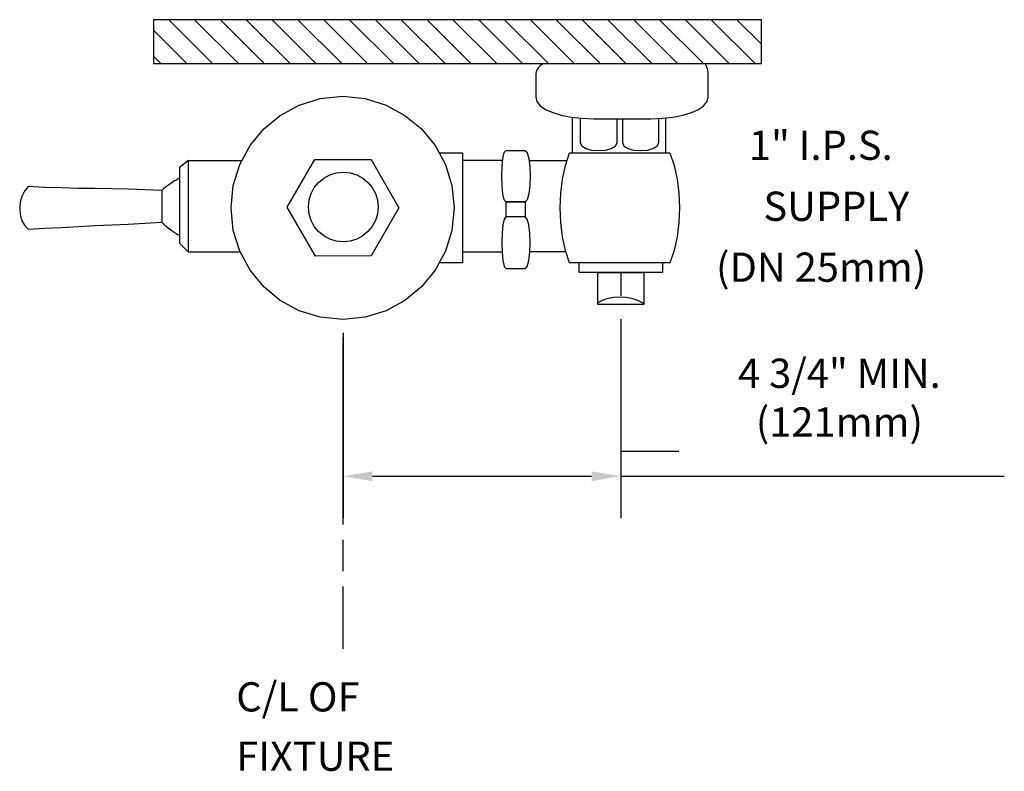
# Model space of a CAD drawing. Units: inches. Extents: x 0.1 to 16.9, y 0 to 12.9.
import ezdxf

# ---------------------------------------------------------------- set-up
doc = ezdxf.new("R2010")
doc.units = ezdxf.units.IN
doc.header["$LTSCALE"] = 2
doc.header["$MEASUREMENT"] = 0
doc.header["$PDSIZE"] = 0.020785
doc.layers.get('DEFPOINTS').update_dxf_attribs({"linetype": 'CONTINUOUS'})
for name, color, linetype in [('R-ANNO-DIMS', 3, 'CONTINUOUS'), ('R-ANNO-TEXT', 3, 'CONTINUOUS'), ('R-SWTS-DET1', 1, 'CONTINUOUS'), ('R-SWTS-DET3', 3, 'CONTINUOUS')]:
    doc.layers.add(name, color=color, linetype=linetype)
doc.styles.add('SWTSTEXT', font='romans.shx')
doc.dimstyles.new('SWTSARCH', dxfattribs={"dimscale": 4, "dimtxt": 0.125, "dimasz": 0.125, "dimexe": 0.179688, "dimexo": 0.0625, "dimgap": 0.125, "dimtad": 1, "dimtih": 1, "dimtoh": 1, "dimdec": 4, "dimzin": 3, "dimdsep": 46, "dimtxsty": 'SWTSTEXT', "dimcen": 0.1875, "dimdle": 0.179688, "dimclrd": 256, "dimclre": 256, "dimclrt": 256, "dimadec": 0, "dimazin": 0, "dimtfac": 1, "dimtdec": 4, "dimtofl": 0, "dimtmove": 0, "dimatfit": 3, "dimfxl": 1, "dimtolj": 1, "dimtzin": 3, "dimarcsym": 0})

# ---------------------------------------------------------------- blocks, each defined once
blk = doc.blocks.new('*D0')
at = {"layer": 'DEFPOINTS', "color": 0, "linetype": 'Continuous'}
for p in [(10.346, 7.982), (5.596, 7.746), (10.346, 5.044)]:
    blk.add_point(p, dxfattribs=at)
at = {"layer": 'R-ANNO-DIMS', "linetype": 'Continuous', "lineweight": -2}
for p, q in [((10.346, 7.732), (10.346, 4.325)), ((5.596, 7.496), (5.596, 4.325)), ((6.096, 5.044), (9.846, 5.044)), ((10.346, 5.044), (16.908, 5.044))]:
    blk.add_line(p, q, dxfattribs=at)
at = {"layer": 'R-ANNO-DIMS', "linetype": 'Continuous'}
for points in [[(6.096, 5.127), (6.096, 4.96), (5.596, 5.044)], [(9.846, 5.127), (9.846, 4.96), (10.346, 5.044)]]:
    blk.add_solid(points, dxfattribs=at)
at = {"layer": 'R-ANNO-DIMS', "linetype": 'Continuous', "insert": (14.086, 6.389), "char_height": 0.5, "attachment_point": 5, "style": 'SWTSTEXT'}
blk.add_mtext('\\A1;4 3/4" MIN.\\P(121mm)', dxfattribs=at)

msp = doc.modelspace()

# ---------------------------------------------------------------- hatches: boundary and pattern name
at = {"layer": 'R-SWTS-DET1', "linetype": 'Continuous'}
h = msp.add_hatch(dxfattribs=at)
h.set_pattern_fill('ANSI31', color=256, scale=2.5, angle=90, style=0)
h.paths.add_polyline_path([(12.7525, 12.857), (2.34954, 12.857), (2.34954, 12.107), (12.7525, 12.107)])

# ---------------------------------------------------------------- linework, layer by layer
at = {"layer": 'R-ANNO-DIMS', "linetype": 'Continuous'}
msp.add_line((10.34598, 5.47541, 0.00153), (11.34016, 5.47541, 0.00153), dxfattribs=at)
at = {"layer": 'R-SWTS-DET1', "linetype": 'Continuous', "elevation": 0.00153}
for points in [[(9.02248, 12.107), (9.01547, 12.10254), (8.97306, 12.07128), (8.93734, 12.03779), (8.91278, 12.00208), (8.89715, 11.96412), (8.89269, 11.92841), (8.89269, 11.53104), (8.91055, 11.45514), (8.96859, 11.3837), (9.06012, 11.32119), (9.18067, 11.26762), (9.32578, 11.22297), (9.49544, 11.18948), (9.67849, 11.16939), (9.87941, 11.16269), (10.85943, 11.16269), (11.05812, 11.16939), (11.2434, 11.18948), (11.4086, 11.22297), (11.55371, 11.26762), (11.67426, 11.32119), (11.76355, 11.3837), (11.82159, 11.45514), (11.84168, 11.53104), (11.84168, 11.92841), (11.83945, 11.94626), (11.83945, 11.96859), (11.83498, 11.99091), (11.83052, 12.01324), (11.82382, 12.03556), (11.81489, 12.05788), (11.8015, 12.08244), (11.78676, 12.107)], [(9.51999, 10.58451), (9.51999, 11.18679)], [(10.27677, 11.16269), (10.27677, 10.74747), (10.24998, 10.68719), (10.17855, 10.64701), (10.08032, 10.62022), (9.96647, 10.61353), (9.85262, 10.62022), (9.75439, 10.64701), (9.68295, 10.68719), (9.6584, 10.74747), (9.6584, 11.1716)], [(10.99114, 11.16714), (10.99114, 10.74747), (10.96435, 10.68719), (10.89515, 10.64701), (10.79692, 10.62022), (10.6853, 10.61353), (10.57145, 10.62022), (10.47322, 10.64701), (10.40402, 10.68719), (10.37947, 10.74747), (10.37947, 11.16269)], [(11.11839, 10.5778), (11.11839, 11.17593)], [(2.94782, 10.44833), (2.79379, 10.32778), (2.79379, 9.03076), (2.94782, 8.87672)], [(3.83712, 8.87672), (2.94782, 8.87672), (2.94782, 10.44833), (3.86509, 10.44833)], [(7.23739, 10.5778), (7.63808, 10.5778), (7.63808, 8.6959), (7.23739, 8.6959)], [(8.32678, 10.44833), (7.63808, 10.44833), (7.63808, 8.88342), (8.31655, 8.88342)], [(8.77586, 10.44833), (9.42593, 10.44833)], [(2.79379, 10.14441), (2.73575, 10.11124), (2.70003, 10.09115), (2.66431, 10.06659), (2.62859, 10.04204), (2.59287, 10.01524), (2.55716, 9.98845), (2.52144, 9.95944), (2.49241, 9.93265), (2.49241, 9.39018), (2.53037, 9.35223), (2.57054, 9.31873), (2.60849, 9.28748), (2.64868, 9.25846), (2.68663, 9.23168), (2.72235, 9.20712), (2.75807, 9.18702), (2.79379, 9.16693)], [(2.49241, 9.93265), (2.20667, 9.94381), (1.92315, 9.95497), (1.63741, 9.95944), (1.35166, 9.96613), (1.06591, 9.9706), (0.78016, 9.97729), (0.49219, 9.98622), (0.20644, 10.00185), (0.1417, 9.92149), (0.09706, 9.82995), (0.07026, 9.73173), (0.06134, 9.62904), (0.06803, 9.52635), (0.09482, 9.42812), (0.1417, 9.34106), (0.20644, 9.26963), (0.49219, 9.28748), (0.77794, 9.30311), (1.06591, 9.31873), (1.35166, 9.33213), (1.63518, 9.34552), (1.91868, 9.35892), (2.2022, 9.37455), (2.49241, 9.39018)], [(8.38593, 9.4817), (8.35245, 9.44375), (8.33013, 9.34329), (8.31673, 9.20265), (8.31226, 9.03969), (8.31673, 8.87672), (8.33013, 8.73385), (8.35245, 8.63339), (8.38593, 8.59991), (8.70517, 8.59991), (8.74312, 8.63562), (8.77214, 8.73609), (8.78777, 8.87672), (8.79447, 9.03969), (8.78777, 9.20042), (8.77214, 9.34329), (8.74312, 9.44152), (8.7074, 9.4817)], [(9.40548, 8.88342), (8.78804, 8.88342)], [(11.06034, 8.6959), (11.06034, 8.53294), (9.63161, 8.53294), (9.63161, 8.6959)], [(10.34597, 8.53294), (10.34597, 8.12887)], [(9.94192, 8.00832), (10.03344, 8.0552), (10.12943, 8.0887), (10.22766, 8.10878), (10.32589, 8.11548), (10.42858, 8.10878), (10.52903, 8.0887), (10.63173, 8.0552), (10.73218, 8.00832)]]:
    msp.add_lwpolyline(points, dxfattribs=at)
for points in [[(5.20254, 7.76499), (4.84536, 7.87661), (4.51943, 8.05297), (4.23815, 8.28737), (4.00374, 8.57088), (3.82739, 8.89459), (3.71577, 9.25176), (3.67781, 9.63797), (3.71577, 10.01971), (3.82739, 10.37913), (4.00374, 10.70282), (4.23815, 10.98634), (4.51943, 11.21851), (4.84536, 11.39486), (5.20254, 11.50648), (5.58874, 11.54666), (5.97049, 11.50648), (6.3299, 11.39486), (6.65359, 11.21851), (6.93711, 10.98634), (7.16928, 10.70282), (7.34564, 10.37913), (7.45726, 10.01971), (7.49744, 9.63797), (7.45726, 9.25176), (7.34564, 8.89459), (7.16928, 8.57088), (6.93711, 8.28737), (6.65359, 8.05297), (6.3299, 7.87661), (5.97049, 7.76499), (5.58874, 7.72704)], [(8.35245, 10.58451), (8.38593, 10.62022), (8.70517, 10.62022), (8.74312, 10.58227), (8.77214, 10.48181), (8.78777, 10.34117), (8.79447, 10.1782), (8.78777, 10.01748), (8.77214, 9.87461), (8.74312, 9.77638), (8.7074, 9.73843), (8.38593, 9.73843), (8.7074, 9.73843), (8.7074, 9.4817), (8.38593, 9.4817), (8.38593, 9.73843), (8.35245, 9.77415), (8.33013, 9.87461), (8.31673, 10.01524), (8.31226, 10.1782), (8.31673, 10.34117), (8.33013, 10.48405)], [(6.07317, 10.46172), (6.55091, 9.63573), (6.07764, 8.81645), (5.11994, 8.81198), (4.63998, 9.6469), (5.11325, 10.46396)], [(9.39721, 8.90797), (9.3481, 9.14014), (9.31907, 9.38571), (9.30791, 9.63573), (9.31907, 9.88577), (9.3481, 10.1291), (9.39721, 10.36126), (9.46865, 10.5778), (11.18536, 10.5778), (11.25903, 10.36126), (11.31037, 10.1291), (11.34162, 9.88577), (11.35279, 9.63573), (11.34162, 9.38571), (11.31037, 9.14014), (11.25679, 8.90797), (11.18536, 8.6959), (9.46865, 8.6959)], [(5.01279, 9.77191), (5.04851, 9.88353), (5.10208, 9.98399), (5.17575, 10.07329), (5.26505, 10.14696), (5.36551, 10.20054), (5.47713, 10.23625), (5.5999, 10.24965), (5.71823, 10.23625), (5.82984, 10.20054), (5.93253, 10.14696), (6.0196, 10.07329), (6.09327, 9.98399), (6.14684, 9.88353), (6.18256, 9.77191), (6.19596, 9.65136), (6.18256, 9.53081), (6.14684, 9.41919), (6.09327, 9.31651), (6.0196, 9.22944), (5.93253, 9.15577), (5.82984, 9.10219), (5.71823, 9.06647), (5.5999, 9.05531), (5.47713, 9.06647), (5.36551, 9.10219), (5.26505, 9.15577), (5.17575, 9.22944), (5.10208, 9.31651), (5.04851, 9.41919), (5.01279, 9.53081), (5.00163, 9.65136)], [(10.74111, 8.53294), (10.74111, 7.98153), (9.95084, 7.98153), (9.95084, 8.53294)]]:
    msp.add_lwpolyline(points, close=True, dxfattribs=at)
at = {"layer": 'R-SWTS-DET3', "linetype": 'Continuous'}
for p, q in [((5.59598, 4.21846, 0.00153), (5.59598, 7.42374, 0.00153)), ((5.59598, 3.42003, 0.00153), (5.59598, 3.95232, 0.00153)), ((5.59598, 2.08931, 0.00153), (5.59598, 3.15389, 0.00153))]:
    msp.add_line(p, q, dxfattribs=at)
at = {"layer": 'R-SWTS-DET3', "linetype": 'Continuous', "elevation": 0.00153}
msp.add_lwpolyline([(2.34954, 12.107), (12.7525, 12.107), (12.7525, 12.857), (2.34954, 12.857)], close=True, dxfattribs=at)

# ---------------------------------------------------------------- texts
at = {"layer": 'R-ANNO-TEXT', "linetype": 'Continuous', "style": 'SWTSTEXT'}
for s, p in [('1" I.P.S.', (12.53662, 10.45764, 0.00153)), ('SUPPLY', (12.78593, 9.4143, 0.00153)), ('(DN 25mm)', (11.97568, 8.37096, 0.00153)), ('C/L OF', (3.76689, 1.01792, 0.00153)), ('FIXTURE', (3.76689, 0.00241, 0.00153))]:
    msp.add_text(s, height=0.5, dxfattribs=at).set_placement(p)

# ---------------------------------------------------------------- dimensions: what is measured, and where the dimension line sits
at = {"layer": 'R-ANNO-DIMS', "linetype": 'Continuous'}
dim = msp.add_linear_dim(base=(10.34598, 5.04383, 0.00153), p1=(5.59598, 7.74562, 0.00153), p2=(10.34598, 7.98153, 0.00153), text='4 3/4" MIN.\\P(121mm)', dimstyle='SWTSARCH', override={"dimscale": 4}, dxfattribs=at)
dim.commit()
dim.dimension.update_dxf_attribs({"geometry": '*D0', "text_midpoint": (14.08618, 5.04383, 0.00153), "dimtype": 160})

doc.saveas('drawing.dxf')
